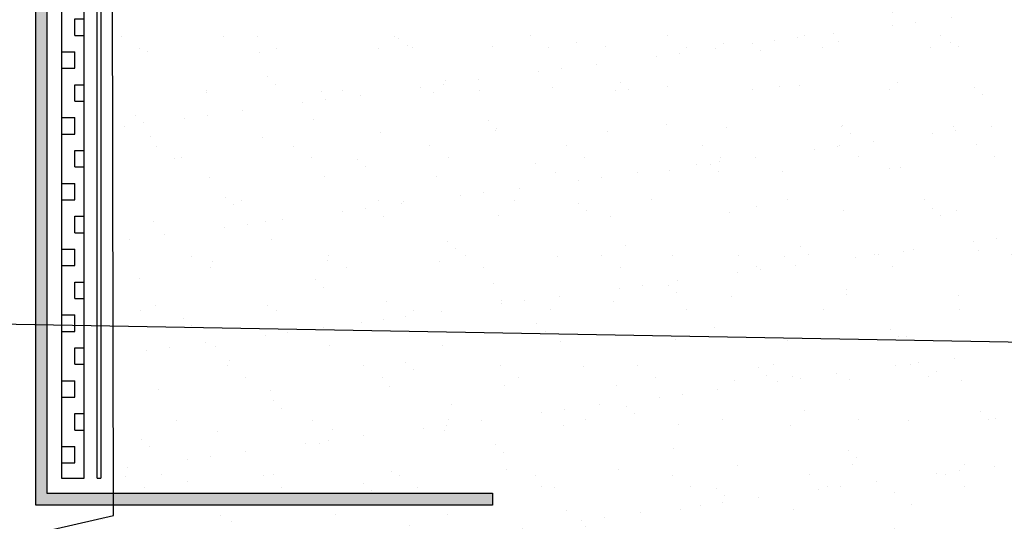
# Model space of a CAD drawing. Extents: x -0.04 to 2.25, y 0.31 to 1.46.
# Drawn here: x 1.39 to 1.57, y 0.9 to 0.99 of the extents above; entities that cross this region are included whole.
import ezdxf
from ezdxf import colors
from ezdxf.entities.mleader import LeaderData, LeaderLine
from ezdxf.math import Vec2, Vec3

# ---------------------------------------------------------------- set-up
doc = ezdxf.new("R2010")
doc.units = 0
doc.header["$LTSCALE"] = 0.3
doc.header["$MEASUREMENT"] = 0
doc.linetypes.add('AUSGEZOGEN', pattern=[0])
doc.layers.get('0').update_dxf_attribs({"linetype": 'AUSGEZOGEN'})
doc.layers.add('Structura acoperis verde', color=7, linetype='CONTINUOUS')
doc.styles.get("Standard").update_dxf_attribs({"font": 'TXTD'})

# ---------------------------------------------------------------- blocks, each defined once
blk = doc.blocks.new('_DOT')
at = {"color": 0, "linetype": 'ByBlock'}
blk.add_line((-0.5, 0), (-1, 0), dxfattribs=at)
at = {"color": 0, "linetype": 'ByBlock', "const_width": 0.5}
blk.add_lwpolyline([(-0.25, 0, 1), (0.25, 0, 1)], format="xyb", close=True, dxfattribs=at)

msp = doc.modelspace()

# ---------------------------------------------------------------- hatches: boundary and pattern name
at = {"layer": 'Structura acoperis verde'}
h = msp.add_hatch(dxfattribs=at)
h.set_pattern_fill('AR-SAND', color=256, scale=0.008)
h.set_pattern_definition([(37.50000000000001, (0, 0.1213179119154522), (-0.0005039468648768652, 0.01541459015210527), [0, -0.01216, 0, -0.0136, 0, -0.013]), (7.499999999999999, (0, 0.1213179119154522), (0.01415821364214182, 0.02257716852183792), [0, -0.00656, 0, -0.01096, 0, -0.004200000000000001]), (327.5, (-0.00984, 0.1213179119154522), (0.02491313489401196, 4.527242829571599e-05), [0, -0.004, 0, -0.0144, 0, -0.0188]), (317.5, (-0.00984, 0.1213179119154522), (0.02404901283657835, 0.007021404519473994), [0, -0.002, 0, -0.00944, 0, -0.0108])])
h.paths.add_polyline_path([(1.405282324203783, 0.7946139162133488), (1.391176241470433, 0.7988815832027321), (1.391045322170243, 0.8952116921119337), (1.405077908307587, 0.898458498226784), (1.404873492411391, 0.9947907751820086), (1.411854486549925, 0.9953489101156834), (1.421348634522166, 0.9961861088231168), (1.426654191301936, 0.9973023762284143), (1.43503138250463, 0.9967442437567915), (1.44536325136069, 0.9945117089461963), (1.456253600805963, 0.9945117089461963), (1.472728742916741, 0.9953489101156834), (1.483898328247748, 0.9945117089461963), (1.496743355346394, 0.9959070425873062), (1.513218497457172, 0.9964651750589273), (1.528297442503789, 0.9947907751820086), (1.537791590476034, 0.9942326427103858), (1.545610301089511, 0.9953489101156834), (1.554825213176021, 0.9964651750589273), (1.565157082032084, 0.9961861088231168), (1.577164388246911, 0.9975814424642249), (1.589171694461734, 0.9984186436337119), (1.603133682738801, 0.9989767761053348), (1.610952393352282, 0.9978605111620891), (1.630024352045134, 0.9975849681230404), (1.641193941785013, 0.9953524357744972), (1.655993646537028, 0.9973059018872281), (1.672468788647802, 0.998701235528338), (1.683359138093079, 0.9970268356514176), (1.696204160782849, 0.9945152346050119), (1.709328428176097, 0.9950733670766347), (1.72161497468553, 0.9953524357744972), (1.738742109553145, 0.9967693246830109), (1.752145617240999, 0.9953739910419028), (1.756802254247472, 0.9952780054730799), (1.756830537159083, 0.7946139162133488)])
h = msp.add_hatch(dxfattribs=at)
h.set_pattern_fill('ZIGZAG', color=256, scale=0.008)
h.set_pattern_definition([(0, (0, 0.1021008043183986), (0.001, 0.001), [0.001, -0.001]), (90, (0.001, 0.1021008043183986), (-0.0009999999999999998, 0.001), [0.001, -0.001])])
h.paths.add_polyline_path([(1.39294075362853, 0.9956092084300323), (1.39294075362853, 0.9025098367785152), (1.474175230747203, 0.9025098367785152), (1.474175230747203, 0.9003492529532178), (1.390906152577152, 0.900319801292655), (1.390906152577152, 0.9956092084300323)])
h = msp.add_hatch(dxfattribs=at)
h.set_pattern_fill('BOX', color=256, scale=0.012)
h.set_pattern_definition([(90, (0, 0.1040272512611828), (-0.012, 7.347638122934264e-19), []), (90, (0.003, 0.1040272512611828), (-0.012, 7.347638122934264e-19), []), (0, (0, 0.1040272512611828), (0, 0.012), [-0.003, 0.003]), (0, (0, 0.1070272512611828), (0, 0.012), [-0.003, 0.003]), (0, (0, 0.1100272512611828), (0, 0.012), [0.003, -0.003]), (0, (0, 0.1130272512611828), (0, 0.012), [0.003, -0.003]), (90, (0.006, 0.1040272512611828), (-0.012, 7.347638122934264e-19), [0.003, -0.003]), (90, (0.009000000000000001, 0.1040272512611828), (-0.012, 7.347638122934264e-19), [0.003, -0.003])])
h.paths.add_polyline_path([(1.3997521933107, 0.9956611119950161), (1.395561954618337, 0.9956611119950161), (1.395561954618337, 0.9052615077636794), (1.3997521933107, 0.9052615077636794)])

# ---------------------------------------------------------------- linework, layer by layer
msp.add_line((1.402114189270328, 0.9052615077636794), (1.402744710931074, 0.9052615077636794), dxfattribs=at)
for points in [[(1.405282324203783, 0.7946139162133488), (1.391176241470433, 0.7988815832027321), (1.391045322170243, 0.8952116921119337), (1.405077908307587, 0.898458498226784), (1.404873492411391, 0.9947907751820086), (1.404873492411391, 0.9947907751820086), (1.404873492411391, 0.9947907751820086), (1.411854486549925, 0.9953489101156834), (1.421348634522166, 0.9961861088231168), (1.426654191301936, 0.9973023762284143), (1.43503138250463, 0.9967442437567915), (1.44536325136069, 0.9945117089461963), (1.456253600805963, 0.9945117089461963), (1.472728742916741, 0.9953489101156834), (1.483898328247748, 0.9945117089461963), (1.496743355346394, 0.9959070425873062), (1.513218497457172, 0.9964651750589273), (1.528297442503789, 0.9947907751820086), (1.537791590476034, 0.9942326427103858), (1.545610301089511, 0.9953489101156834), (1.554825213176021, 0.9964651750589273), (1.565157082032084, 0.9961861088231168), (1.577164388246911, 0.9975814424642249)], [(1.39294075362853, 0.9956092084300323), (1.39294075362853, 0.9025098367785152), (1.474175230747203, 0.9025098367785152), (1.474175230747203, 0.9003492529532178), (1.390906152577152, 0.900319801292655), (1.390906152577152, 0.9956092084300323), (1.39294075362853, 0.9956092084300323)], [(1.395561954618337, 0.9956611119950161), (1.395561954618337, 0.9052615077636794), (1.3997521933107, 0.9052615077636794), (1.3997521933107, 0.9956611119950161), (1.395561954618337, 0.9956611119950161)], [(1.402114189270328, 0.9052615077636794), (1.402114189270328, 0.995661111995016), (1.402744710931074, 0.9956611119950161)], [(1.402744710931074, 0.9956611119950161), (1.402744710931074, 0.9052615077636794)]]:
    msp.add_lwpolyline(points, dxfattribs=at)

# ---------------------------------------------------------------- leaders
ml = msp.add_multileader_mtext('Standard', dxfattribs=at)
ml.set_content('{\\fArial|b0|i0|c0|p34;\\W0.9;\\T1.25;C\\fArial|b0|i0|c238|p34;ămin \\fArial|b0|i0|c0|p34;de control \\fArial|b0|i0|c238|p34;filtrant\\fArial|b0|i0|c0|p34; }', color=256)
ml.set_leader_properties()
ml.set_arrow_properties(name='DOT')
ml.build(insert=Vec2(0, 0))
ml.multileader.update_dxf_attribs({"text_left_attachment_type": 6, "text_right_attachment_type": 6, "dogleg_length": 0.36, "arrow_head_size": 0.015})
ctx = ml.context
ctx.base_point, ctx.char_height, ctx.arrow_head_size, ctx.landing_gap_size, ctx.plane_origin = Vec3(1.766822538103724, 0.9272631006765609), 0.02, 0.015, 0.09, Vec3(2.238157308692934, 1.089671657948939)
ctx.left_attachment, ctx.right_attachment = 6, 6
notes = []
notes.append((ctx, [(1, (1, 1, 0), (1.732937040180559, 0.9272631006765609), (1, 0), 0.03388549792316553, [(0, [(1.199987074008479, 0.9366096496674228)], 0, [])])]))
ctx.mtext.insert, ctx.mtext.flow_direction = Vec3(1.856822538103724, 0.951263100676561), 5
for ctx, leaders in notes:
    for number, flags, end, landing, length, lines in leaders:
        leader = LeaderData()
        leader.index, (leader.has_last_leader_line, leader.has_dogleg_vector, leader.attachment_direction) = number, flags
        leader.last_leader_point, leader.dogleg_vector, leader.dogleg_length = Vec3(end), Vec3(landing), length
        for number, points, colour, breaks in lines:
            line = LeaderLine()
            line.index, line.vertices, line.color, line.breaks = number, Vec3.list(points), colors.encode_raw_color(colour), breaks
            leader.lines.append(line)
        ctx.leaders.append(leader)

doc.saveas('drawing.dxf')
